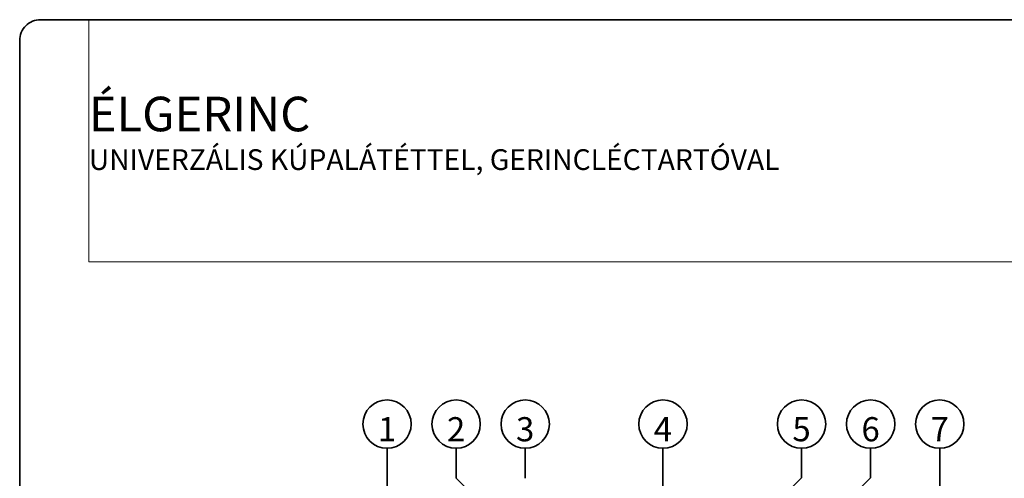
# Model space of a CAD drawing. Units: millimetres. Extents: x 9705 to 12572, y -2092 to -102.
# Drawn here: x 9705 to 11131, y -766 to -102 of the extents above; entities that cross this region are included whole.
import ezdxf

# ---------------------------------------------------------------- set-up
doc = ezdxf.new("R2010")
doc.units = ezdxf.units.MM
doc.header["$MEASUREMENT"] = 0
doc.layers.add('felirat', color=7, linetype='Continuous')
for name, color, linetype, lineweight in [('felirat_Toll_száma__1', 7, 'Continuous', 35), ('felirat_Toll_száma__91', 255, 'Continuous', 20), ('vonalak_Toll_száma__1', 7, 'Continuous', 35)]:
    doc.layers.add(name, color=color, linetype=linetype, lineweight=lineweight)
doc.layers.add('felirat_Toll_száma__171', color=7, linetype='Continuous', lineweight=35, true_color=0x02bbf1)
doc.styles.add('ELKÉSZÜLT_STÍLUS_1', font='txt')

# ---------------------------------------------------------------- blocks, each defined once
blk = doc.blocks.new('Vonal_1', base_point=(10700.2, -1002.2))
at = {"layer": 'felirat', "linetype": 'Continuous', "lineweight": 0, "true_color": 0x000000}
blk.add_hatch(color=18, dxfattribs=at).paths.add_polyline_path([(10700.2, -1002.2), (10716.9, -992.5), (10709.9, -985.4)])
at = {"layer": 'felirat_Toll_száma__1', "color": 7, "linetype": 'Continuous', "lineweight": 35}
for p, q in [((10713.4, -989), (10937.2, -765.4)), ((10700.2, -1002.2), (10709.9, -985.4)), ((10700.2, -1002.2), (10716.9, -992.5)), ((10709.9, -985.4), (10716.9, -992.5))]:
    blk.add_line(p, q, dxfattribs=at)
blk = doc.blocks.new('Vonal_2', base_point=(10632.2, -1061.1))
at = {"layer": 'felirat', "linetype": 'Continuous', "lineweight": 0, "true_color": 0x000000}
blk.add_hatch(color=18, dxfattribs=at).paths.add_polyline_path([(10632.2, -1061.1), (10622.5, -1044.4), (10615.5, -1051.5)])
at = {"layer": 'felirat_Toll_száma__1', "color": 7, "linetype": 'Continuous', "lineweight": 35}
for p, q in [((10619, -1047.9), (10337.2, -766.1)), ((10615.5, -1051.5), (10622.5, -1044.4)), ((10632.2, -1061.1), (10615.5, -1051.5)), ((10632.2, -1061.1), (10622.5, -1044.4))]:
    blk.add_line(p, q, dxfattribs=at)
blk = doc.blocks.new('Vonal_4', base_point=(10678.6, -924))
at = {"layer": 'felirat', "linetype": 'Continuous', "lineweight": 0, "true_color": 0x000000}
blk.add_hatch(color=18, dxfattribs=at).paths.add_polyline_path([(10678.6, -924), (10695.3, -914.3), (10688.2, -907.3)])
at = {"layer": 'felirat_Toll_száma__1', "color": 7, "linetype": 'Continuous', "lineweight": 35}
for p, q in [((10691.8, -910.8), (10837.2, -765.4)), ((10678.6, -924), (10688.2, -907.3)), ((10688.2, -907.3), (10695.3, -914.3)), ((10678.6, -924), (10695.3, -914.3))]:
    blk.add_line(p, q, dxfattribs=at)
blk = doc.blocks.new('Vonal_5', base_point=(10636.6, -870.8))
at = {"layer": 'felirat', "linetype": 'Continuous', "lineweight": 0, "true_color": 0x000000}
blk.add_hatch(color=18, dxfattribs=at).paths.add_polyline_path([(10636.6, -870.8), (10641.6, -852.2), (10631.6, -852.2)])
at = {"layer": 'felirat_Toll_száma__1', "color": 7, "linetype": 'Continuous', "lineweight": 35}
for p, q in [((10636.6, -852.2), (10636.6, -722.7)), ((10636.6, -870.8), (10631.6, -852.2)), ((10631.6, -852.2), (10641.6, -852.2)), ((10636.6, -870.8), (10641.6, -852.2))]:
    blk.add_line(p, q, dxfattribs=at)

msp = doc.modelspace()

# ---------------------------------------------------------------- linework, layer by layer
at = {"layer": 'felirat_Toll_száma__1', "color": 7, "linetype": 'Continuous', "lineweight": 35}
for p, q in [((10237.2, -722.7), (10237.2, -956.2)), ((10337.2, -722.7), (10337.2, -766.1)), ((10437.2, -722.7), (10437.2, -766.1)), ((10837.2, -722.7), (10837.2, -765.4)), ((10937.2, -722.7), (10937.2, -765.4)), ((11037.2, -722.7), (11037.2, -956.2))]:
    msp.add_line(p, q, dxfattribs=at)
for centre in [(10237.2, -687.7), (10337.2, -687.7), (10437.2, -687.7), (10636.6, -687.7), (10837.2, -687.7), (10937.2, -687.7), (11037.2, -687.7)]:
    msp.add_circle(centre, 35, dxfattribs=at)
at = {"layer": 'felirat_Toll_száma__91', "color": 255, "linetype": 'Continuous', "lineweight": 20, "flags": 128}
msp.add_lwpolyline([(9805.5, -102.3), (11639.2, -102.3), (11639.2, -452.9), (9805.5, -452.9)], close=True, dxfattribs=at)
at = {"layer": 'vonalak_Toll_száma__1', "color": 7, "linetype": 'Continuous', "lineweight": 35, "flags": 128}
msp.add_lwpolyline([(9735.5, -2092.3), (12542.5, -2092.3, 0.414214), (12572.5, -2062.3), (12572.5, -132.3, 0.414214), (12542.5, -102.3), (9735.5, -102.3, 0.414214), (9705.5, -132.3), (9705.5, -2062.3, 0.414214)], format="xyb", close=True, dxfattribs=at)

# ---------------------------------------------------------------- block references
at = {"layer": 'felirat', "color": 7, "linetype": 'Continuous', "lineweight": 35}
for name, p in [('Vonal_5', (10636.6, -870.8)), ('Vonal_2', (10632.2, -1061.1)), ('Vonal_4', (10678.6, -924)), ('Vonal_1', (10700.2, -1002.2))]:
    msp.add_blockref(name, p, dxfattribs=at)

# ---------------------------------------------------------------- texts
at = {"layer": 'felirat_Toll_száma__1', "color": 7, "linetype": 'Continuous', "lineweight": 35, "char_height": 35, "attachment_point": 4, "style": 'ELKÉSZÜLT_STÍLUS_1'}
for s, insert in [('\\A1;{\\pql;\\fArial Unicode MS|b0|i0|c238|p34;1}', (10223.9, -695.1)), ('\\A1;{\\pql;\\fArial Unicode MS|b0|i0|c238|p34;2}', (10323.9, -695.1)), ('\\A1;{\\pql;\\fArial Unicode MS|b0|i0|c238|p34;3}', (10423.9, -695.1)), ('\\A1;{\\pql;\\fArial Unicode MS|b0|i0|c238|p34;4}', (10623.3, -695)), ('\\A1;{\\pql;\\fArial Unicode MS|b0|i0|c238|p34;5}', (10823.9, -695)), ('\\A1;{\\pql;\\fArial Unicode MS|b0|i0|c238|p34;6}', (10923.9, -695.1)), ('\\A1;{\\pql;\\fArial Unicode MS|b0|i0|c238|p34;7}', (11023.9, -695))]:
    msp.add_mtext(s, dxfattribs=dict(at, insert=insert))
at = {"layer": 'felirat_Toll_száma__171', "color": 140, "linetype": 'Continuous', "lineweight": 35, "true_color": 0x02bbf1, "insert": (9805.5, -213.8), "char_height": 50, "attachment_point": 1, "line_spacing_factor": 0.911823, "style": 'ELKÉSZÜLT_STÍLUS_1'}
msp.add_mtext('\\A1;{\\pql;\\fArial Unicode MS|b0|i0|c238|p34;ÉLGERINC\\P\\pql;\\fArial Unicode MS|b0|i0|c238|p34;\\H0.600000x;UNIVERZÁLIS KÚPALÁTÉTTEL, GERINCLÉCTARTÓVAL}', dxfattribs=at)

doc.saveas('drawing.dxf')
